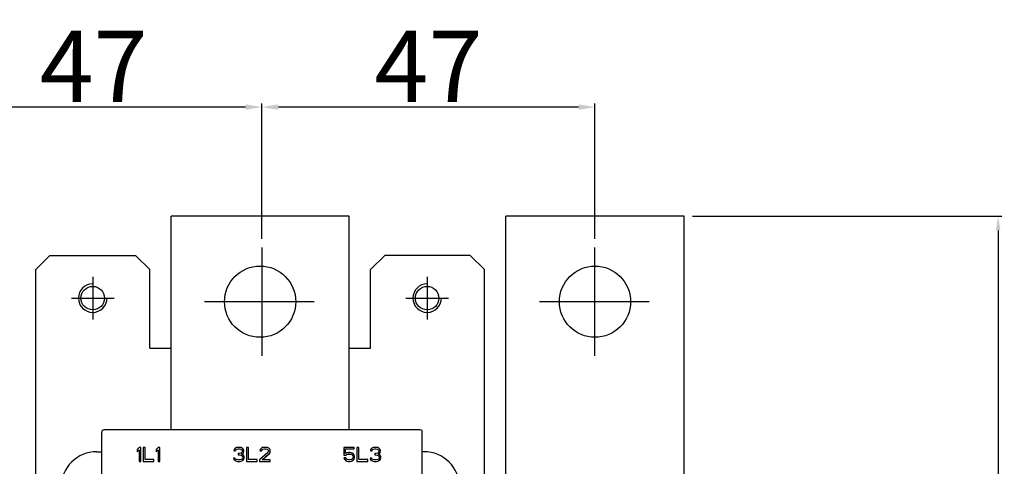
# Model space of a CAD drawing. Extents: x -966 to 2524, y 320 to 2083.
# Drawn here: x 621 to 759, y 1180 to 1242 of the extents above; entities that cross this region are included whole.
import ezdxf

# ---------------------------------------------------------------- set-up
doc = ezdxf.new("R2010")
doc.units = 0
doc.header["$LTSCALE"] = 7
doc.header["$MEASUREMENT"] = 0
doc.linetypes.add('CENTER2', pattern=[1.125, 0.75, -0.125, 0.125, -0.125])
doc.layers.get('0').update_dxf_attribs({"linetype": 'CONTINUOUS'})
doc.layers.get('DEFPOINTS').update_dxf_attribs({"linetype": 'CONTINUOUS'})
doc.layers.add('5', color=3, linetype='CONTINUOUS')
doc.layers.add('7', color=7, linetype='CONTINUOUS')
doc.styles.add('ROMANS', font='ROMANS.SHX', dxfattribs={"width": 0.85, "height": 10})
doc.dimstyles.new('PARENT', dxfattribs={"dimtxt": 2.2, "dimasz": 2.3, "dimexe": 0.5, "dimexo": 1.2, "dimgap": 0.7, "dimtad": 1, "dimdec": 8, "dimdsep": 46, "dimtxsty": 'ROMANS', "dimcen": 0, "dimclrt": 254, "dimadec": 0, "dimazin": 0, "dimtfac": 1, "dimtdec": 8, "dimtofl": 0, "dimtmove": 1, "dimatfit": 3, "dimfxl": 1, "dimtolj": 1, "dimarcsym": 0})

# ---------------------------------------------------------------- blocks, each defined once
blk = doc.blocks.new('*D21')
at = {"layer": '7', "color": 0, "lineweight": -2, "ltscale": 2}
for p, q in [((655.04, 1211.52), (655.04, 1230.53)), ((699.48, 1230.03), (657.34, 1230.03)), ((701.78, 1211.52), (701.78, 1230.53))]:
    blk.add_line(p, q, dxfattribs=at)
at = {"layer": '7', "color": 0, "ltscale": 2}
for points in [[(657.34, 1230.41), (657.34, 1229.64), (655.04, 1230.03)], [(699.48, 1230.41), (699.48, 1229.64), (701.78, 1230.03)]]:
    blk.add_solid(points, dxfattribs=at)
at = {"layer": 'DEFPOINTS', "color": 0, "ltscale": 2}
for p in [(655.04, 1230.03), (655.04, 1210.32), (701.78, 1210.32)]:
    blk.add_point(p, dxfattribs=at)
at = {"layer": '7', "color": 254, "ltscale": 2, "insert": (678.41, 1235.73), "char_height": 10, "attachment_point": 5, "style": 'ROMANS'}
blk.add_mtext('\\A1;{47}', dxfattribs=at)
blk = doc.blocks.new('*D22')
at = {"layer": '7', "color": 0, "lineweight": -2, "ltscale": 2}
for p, q in [((607.78, 1211.52), (607.78, 1230.53)), ((652.74, 1230.03), (610.08, 1230.03)), ((655.04, 1211.52), (655.04, 1230.53))]:
    blk.add_line(p, q, dxfattribs=at)
at = {"layer": '7', "color": 0, "ltscale": 2}
for points in [[(610.08, 1230.41), (610.08, 1229.64), (607.78, 1230.03)], [(652.74, 1230.41), (652.74, 1229.64), (655.04, 1230.03)]]:
    blk.add_solid(points, dxfattribs=at)
at = {"layer": 'DEFPOINTS', "color": 0, "ltscale": 2}
for p in [(607.78, 1230.03), (607.78, 1210.32), (655.04, 1210.32)]:
    blk.add_point(p, dxfattribs=at)
at = {"layer": '7', "color": 254, "ltscale": 2, "insert": (631.41, 1235.73), "char_height": 10, "attachment_point": 5, "style": 'ROMANS'}
blk.add_mtext('\\A1;{47}', dxfattribs=at)
blk = doc.blocks.new('*D36')
at = {"layer": '5', "color": 0, "lineweight": -2, "ltscale": 2}
for p, q in [((715.48, 1214.72), (758.87, 1214.72)), ((758.37, 1212.72), (758.37, 1081.72)), ((715.48, 1079.72), (758.87, 1079.72))]:
    blk.add_line(p, q, dxfattribs=at)
at = {"layer": '5', "color": 0, "ltscale": 2}
for points in [[(758.04, 1212.72), (758.7, 1212.72), (758.37, 1214.72)], [(758.04, 1081.72), (758.7, 1081.72), (758.37, 1079.72)]]:
    blk.add_solid(points, dxfattribs=at)
at = {"layer": 'DEFPOINTS', "color": 0, "ltscale": 2}
for p in [(714.28, 1214.72), (714.28, 1079.72), (758.37, 1079.72)]:
    blk.add_point(p, dxfattribs=at)
at = {"layer": '5', "color": 254, "ltscale": 2, "insert": (752.67, 1147.22), "char_height": 10, "attachment_point": 5, "rotation": 90, "style": 'ROMANS'}
blk.add_mtext('\\A1;141', dxfattribs=at)

msp = doc.modelspace()

# ---------------------------------------------------------------- linework, layer by layer
at = {"color": 7, "linetype": 'Continuous'}
for p, q in [((632.54380232, 1129.82037841), (632.54380232, 1184.42016119)), ((677.24380232, 1184.72016119), (632.84380232, 1184.72016119)), ((677.54380232, 1129.82037841), (677.54380232, 1184.42016119)), ((637.79380232, 1182.28233957), (637.54380232, 1181.98899262)), ((637.54380232, 1181.98899262), (637.54380232, 1181.65373884)), ((637.54380232, 1181.65373884), (637.79380232, 1181.94708591)), ((637.54380232, 1181.63637402), (637.79380232, 1181.92972109)), ((638.04380232, 1182.28233957), (637.79380232, 1182.28233957)), ((637.79380232, 1181.94708591), (637.79380232, 1180.31272407)), ((638.04380232, 1180.31272407), (638.04380232, 1182.28233957)), ((638.37713563, 1182.28233957), (638.37713563, 1180.31272407)), ((638.62713569, 1182.28233957), (638.37713563, 1182.28233957)), ((638.62713569, 1180.56416434), (638.62713569, 1182.28233957)), ((640.46046906, 1182.28233957), (640.21046906, 1181.98899262)), ((640.21046906, 1181.98899262), (640.21046906, 1181.65373884)), ((640.21046906, 1181.65373884), (640.46046906, 1181.94708591)), ((640.21046906, 1181.63637402), (640.46046906, 1181.92972109)), ((640.71046906, 1182.28233957), (640.46046906, 1182.28233957)), ((640.46046906, 1181.94708591), (640.46046906, 1180.31272407)), ((640.71046906, 1180.31272407), (640.71046906, 1182.28233957)), ((651.12713533, 1181.98899262), (651.0854693, 1181.82136579)), ((651.0854693, 1181.82136579), (651.29380232, 1181.82136579)), ((651.0854693, 1181.80400097), (651.29380232, 1181.80400097)), ((651.29380232, 1182.15661945), (651.12713533, 1181.98899262)), ((651.4604693, 1182.24043287), (651.29380232, 1182.15661945)), ((651.29380232, 1181.82136579), (651.37713533, 1181.94708591)), ((651.29380232, 1181.80400097), (651.37713533, 1181.92972109)), ((651.29380232, 1181.80400097), (651.29380232, 1181.82136579)), ((651.37713533, 1181.94708591), (651.50213533, 1182.03089933)), ((651.37713533, 1181.92972109), (651.50213533, 1182.01353451)), ((651.37713533, 1181.92972109), (651.37713533, 1181.94708591)), ((651.75213533, 1182.28233957), (651.4604693, 1182.24043287)), ((651.50213533, 1182.03089933), (651.7104693, 1182.07280603)), ((651.50213533, 1182.01353451), (651.7104693, 1182.05544122)), ((651.50213533, 1182.01353451), (651.50213533, 1182.03089933)), ((651.7104693, 1182.05544122), (651.7104693, 1182.07280603)), ((651.7104693, 1182.07280603), (651.87713533, 1182.07280603)), ((651.7104693, 1182.05544122), (651.87713533, 1182.05544122)), ((651.8354693, 1182.28233957), (651.75213533, 1182.28233957)), ((652.12713533, 1182.24043287), (651.8354693, 1182.28233957)), ((651.87713533, 1182.05544122), (651.87713533, 1182.07280603)), ((651.87713533, 1182.07280603), (652.0854693, 1182.03089933)), ((651.87713533, 1182.05544122), (652.0854693, 1182.01353451)), ((652.0854693, 1182.01353451), (652.0854693, 1182.03089933)), ((652.0854693, 1182.03089933), (652.2104693, 1181.94708591)), ((652.0854693, 1182.01353451), (652.2104693, 1181.92972109)), ((652.29380232, 1182.15661945), (652.12713533, 1182.24043287)), ((652.2104693, 1181.92972109), (652.2104693, 1181.94708591)), ((652.2104693, 1181.94708591), (652.29380232, 1181.82136579)), ((652.29380232, 1181.73755225), (652.2104693, 1181.56992542)), ((652.4604693, 1181.98899262), (652.29380232, 1182.15661945)), ((652.29380232, 1181.82136579), (652.29380232, 1181.73755225)), ((652.50213533, 1181.82136579), (652.4604693, 1181.98899262)), ((652.4604693, 1181.56992542), (652.50213533, 1181.73755225)), ((652.50213533, 1181.73755225), (652.50213533, 1181.82136579)), ((652.87713533, 1182.28233957), (652.87713533, 1180.31272407)), ((653.12713533, 1182.28233957), (652.87713533, 1182.28233957)), ((653.12713533, 1180.56416434), (653.12713533, 1182.28233957)), ((654.79380232, 1181.98899262), (654.75213629, 1181.82136579)), ((654.75213629, 1181.82136579), (654.96046835, 1181.82136579)), ((654.75213629, 1181.80400097), (654.96046835, 1181.80400097)), ((654.96046835, 1182.15661945), (654.79380232, 1181.98899262)), ((655.12713629, 1182.24043287), (654.96046835, 1182.15661945)), ((654.96046835, 1181.82136579), (655.04380232, 1181.94708591)), ((654.96046835, 1181.80400097), (655.04380232, 1181.92972109)), ((655.04380232, 1181.94708591), (655.16880232, 1182.03089933)), ((655.04380232, 1181.92972109), (655.16880232, 1182.01353451)), ((655.41880232, 1182.28233957), (655.12713629, 1182.24043287)), ((655.16880232, 1182.03089933), (655.37713629, 1182.07280603)), ((655.16880232, 1182.01353451), (655.37713629, 1182.05544122)), ((655.37713629, 1182.07280603), (655.54380232, 1182.07280603)), ((655.37713629, 1182.05544122), (655.54380232, 1182.05544122)), ((655.58546835, 1182.28233957), (655.41880232, 1182.28233957)), ((655.54380232, 1182.07280603), (655.75213629, 1182.03089933)), ((655.54380232, 1182.05544122), (655.75213629, 1182.01353451)), ((655.83546835, 1182.24043287), (655.58546835, 1182.28233957)), ((655.75213629, 1182.03089933), (655.87713629, 1181.94708591)), ((655.75213629, 1182.01353451), (655.87713629, 1181.92972109)), ((656.00213629, 1182.15661945), (655.83546835, 1182.24043287)), ((655.87713629, 1181.94708591), (655.96046835, 1181.82136579)), ((655.96046835, 1181.73755225), (655.87713629, 1181.56992542)), ((655.96046835, 1181.82136579), (655.96046835, 1181.73755225)), ((656.16880232, 1181.98899262), (656.00213629, 1182.15661945)), ((656.21046835, 1181.82136579), (656.16880232, 1181.98899262)), ((656.16880232, 1181.56992542), (656.21046835, 1181.73755225)), ((656.21046835, 1181.73755225), (656.21046835, 1181.82136579)), ((667.96046835, 1182.28233957), (666.54380232, 1182.28233957)), ((666.54380232, 1182.28233957), (666.54380232, 1181.19276505)), ((666.75213629, 1182.07280603), (667.96046835, 1182.07280603)), ((666.75213629, 1181.40229859), (666.75213629, 1182.07280603)), ((666.75213629, 1182.05544122), (667.96046835, 1182.05544122)), ((667.96046835, 1182.07280603), (667.96046835, 1182.28233957)), ((668.62713629, 1182.28233957), (668.37713629, 1182.28233957)), ((668.37713629, 1182.28233957), (668.37713629, 1180.31272407)), ((668.62713629, 1180.56416434), (668.62713629, 1182.28233957)), ((670.29380232, 1181.98899262), (670.25213438, 1181.82136579)), ((670.25213438, 1181.82136579), (670.46047025, 1181.82136579)), ((670.25213438, 1181.80400097), (670.46047025, 1181.80400097)), ((670.46047025, 1182.15661945), (670.29380232, 1181.98899262)), ((670.62713438, 1182.24043287), (670.46047025, 1182.15661945)), ((670.46047025, 1181.82136579), (670.54380232, 1181.94708591)), ((670.46047025, 1181.80400097), (670.54380232, 1181.92972109)), ((670.54380232, 1181.94708591), (670.66880232, 1182.03089933)), ((670.54380232, 1181.92972109), (670.66880232, 1182.01353451)), ((670.91880232, 1182.28233957), (670.62713438, 1182.24043287)), ((670.66880232, 1182.03089933), (670.87713438, 1182.07280603)), ((670.66880232, 1182.01353451), (670.87713438, 1182.05544122)), ((670.87713438, 1182.07280603), (671.04380232, 1182.07280603)), ((670.87713438, 1182.05544122), (671.04380232, 1182.05544122)), ((671.00213438, 1182.28233957), (670.91880232, 1182.28233957)), ((671.29380232, 1182.24043287), (671.00213438, 1182.28233957)), ((671.04380232, 1182.07280603), (671.25213438, 1182.03089933)), ((671.04380232, 1182.05544122), (671.04380232, 1182.07280603)), ((671.04380232, 1182.05544122), (671.25213438, 1182.01353451)), ((671.25213438, 1182.03089933), (671.37713438, 1181.94708591)), ((671.25213438, 1182.01353451), (671.25213438, 1182.03089933)), ((671.25213438, 1182.01353451), (671.37713438, 1181.92972109)), ((671.46047025, 1182.15661945), (671.29380232, 1182.24043287)), ((671.37713438, 1181.94708591), (671.46047025, 1181.82136579)), ((671.37713438, 1181.92972109), (671.37713438, 1181.94708591)), ((671.46047025, 1181.73755225), (671.37713438, 1181.56992542)), ((671.62713438, 1181.98899262), (671.46047025, 1182.15661945)), ((671.46047025, 1181.82136579), (671.46047025, 1181.73755225)), ((671.66880232, 1181.82136579), (671.62713438, 1181.98899262)), ((671.62713438, 1181.56992542), (671.66880232, 1181.73755225)), ((671.66880232, 1181.73755225), (671.66880232, 1181.82136579)), ((637.79380232, 1180.31272407), (638.04380232, 1180.31272407)), ((637.79380232, 1180.29535925), (638.04380232, 1180.29535925)), ((638.37713563, 1180.31272407), (639.87713557, 1180.31272407)), ((638.37713563, 1180.29535925), (639.87713557, 1180.29535925)), ((639.87713557, 1180.56416434), (638.62713569, 1180.56416434)), ((639.87713557, 1180.31272407), (639.87713557, 1180.56416434)), ((640.46046906, 1180.31272407), (640.71046906, 1180.31272407)), ((640.46046906, 1180.29535925), (640.71046906, 1180.29535925)), ((651.04380232, 1180.77369791), (651.0854693, 1180.64797776)), ((651.25213533, 1180.77369791), (651.04380232, 1180.77369791)), ((651.0854693, 1180.63061294), (651.0854693, 1180.64797776)), ((651.0854693, 1180.64797776), (651.16880232, 1180.52225764)), ((651.0854693, 1180.63061294), (651.16880232, 1180.50489282)), ((651.16880232, 1180.50489282), (651.16880232, 1180.52225764)), ((651.16880232, 1180.52225764), (651.29380232, 1180.43844421)), ((651.16880232, 1180.50489282), (651.29380232, 1180.42107939)), ((651.29380232, 1180.6898845), (651.25213533, 1180.77369791)), ((651.37713533, 1180.60607105), (651.29380232, 1180.6898845)), ((651.29380232, 1180.42107939), (651.29380232, 1180.43844421)), ((651.29380232, 1180.43844421), (651.4604693, 1180.35463078)), ((651.29380232, 1180.42107939), (651.4604693, 1180.33726596)), ((651.4604693, 1180.56416434), (651.37713533, 1180.60607105)), ((651.66880232, 1180.52225764), (651.4604693, 1180.56416434)), ((651.4604693, 1180.33726596), (651.4604693, 1180.35463078)), ((651.4604693, 1180.35463078), (651.62713533, 1180.31272407)), ((651.4604693, 1180.33726596), (651.62713533, 1180.29535925)), ((651.62713533, 1180.29535925), (651.62713533, 1180.31272407)), ((651.62713533, 1180.31272407), (651.9604693, 1180.31272407)), ((651.62713533, 1180.29535925), (651.9604693, 1180.29535925)), ((651.91880232, 1180.52225764), (651.66880232, 1180.52225764)), ((651.7104693, 1181.40229859), (651.7104693, 1181.23467176)), ((651.87713533, 1181.40229859), (651.7104693, 1181.40229859)), ((651.7104693, 1181.23467176), (651.87713533, 1181.23467176)), ((651.7104693, 1181.21730694), (651.87713533, 1181.21730694)), ((652.12713533, 1181.48611201), (651.87713533, 1181.40229859)), ((651.87713533, 1181.21730694), (651.87713533, 1181.23467176)), ((651.87713533, 1181.23467176), (652.12713533, 1181.19276505)), ((651.87713533, 1181.21730694), (652.12713533, 1181.17540023)), ((652.12713533, 1180.56416434), (651.91880232, 1180.52225764)), ((651.9604693, 1180.31272407), (652.12713533, 1180.35463078)), ((651.9604693, 1180.29535925), (652.12713533, 1180.33726596)), ((651.9604693, 1180.29535925), (651.9604693, 1180.31272407)), ((652.2104693, 1181.56992542), (652.12713533, 1181.48611201)), ((652.12713533, 1181.17540023), (652.12713533, 1181.19276505)), ((652.12713533, 1181.19276505), (652.25213533, 1181.10895164)), ((652.12713533, 1181.17540023), (652.25213533, 1181.09158682)), ((652.2104693, 1180.60607105), (652.12713533, 1180.56416434)), ((652.12713533, 1180.35463078), (652.29380232, 1180.43844421)), ((652.12713533, 1180.33726596), (652.29380232, 1180.42107939)), ((652.12713533, 1180.33726596), (652.12713533, 1180.35463078)), ((652.2104693, 1181.31848518), (652.37713533, 1181.4442053)), ((652.41880232, 1181.23467176), (652.2104693, 1181.31848518)), ((652.29380232, 1180.6898845), (652.2104693, 1180.60607105)), ((652.21881771, 1181.30741776), (652.37713533, 1181.42684048)), ((652.25213533, 1181.09158682), (652.25213533, 1181.10895164)), ((652.25213533, 1181.10895164), (652.3354693, 1180.94132475)), ((652.3354693, 1180.77369791), (652.29380232, 1180.6898845)), ((652.29380232, 1180.43844421), (652.41880232, 1180.52225764)), ((652.29380232, 1180.42107939), (652.41880232, 1180.50489282)), ((652.29380232, 1180.42107939), (652.29380232, 1180.43844421)), ((652.3354693, 1180.94132475), (652.3354693, 1180.77369791)), ((652.37713533, 1181.4442053), (652.4604693, 1181.56992542)), ((652.37713533, 1181.42684048), (652.37713533, 1181.4442053)), ((652.50213533, 1181.10895164), (652.41880232, 1181.23467176)), ((652.41880232, 1180.52225764), (652.50213533, 1180.64797776)), ((652.41880232, 1180.50489282), (652.50213533, 1180.63061294)), ((652.41880232, 1180.50489282), (652.41880232, 1180.52225764)), ((652.4604693, 1181.5525606), (652.4604693, 1181.56992542)), ((652.54380232, 1180.94132475), (652.50213533, 1181.10895164)), ((652.50213533, 1180.64797776), (652.54380232, 1180.77369791)), ((652.50213533, 1180.63061294), (652.50213533, 1180.64797776)), ((652.54380232, 1180.77369791), (652.54380232, 1180.94132475)), ((652.87713533, 1180.31272407), (654.37713629, 1180.31272407)), ((652.87713533, 1180.29535925), (654.37713629, 1180.29535925)), ((654.37713629, 1180.56416434), (653.12713533, 1180.56416434)), ((654.37713629, 1180.31272407), (654.37713629, 1180.56416434)), ((655.87713629, 1181.56992542), (654.71046835, 1180.52225764)), ((654.71046835, 1180.52225764), (654.71046835, 1180.31272407)), ((654.71046835, 1180.31272407), (656.21046835, 1180.31272407)), ((654.71046835, 1180.29535925), (656.21046835, 1180.29535925)), ((655.04380232, 1180.52225764), (656.08546835, 1181.4442053)), ((656.21046835, 1180.52225764), (655.04380232, 1180.52225764)), ((655.06342202, 1180.52225764), (656.08546835, 1181.42684048)), ((656.08546835, 1181.4442053), (656.16880232, 1181.56992542)), ((656.08546835, 1181.42684048), (656.16880232, 1181.5525606)), ((656.08546835, 1181.42684048), (656.08546835, 1181.4442053)), ((656.16880232, 1181.5525606), (656.16880232, 1181.56992542)), ((656.21046835, 1180.31272407), (656.21046835, 1180.52225764)), ((666.54380232, 1181.19276505), (666.83546835, 1181.19276505)), ((666.54380232, 1181.17540023), (666.83546835, 1181.17540023)), ((666.79380232, 1180.81560462), (666.54380232, 1180.81560462)), ((666.54380232, 1180.81560462), (666.62713629, 1180.64797776)), ((666.62713629, 1180.64797776), (666.75213629, 1180.48035091)), ((666.62713629, 1180.63061294), (666.62713629, 1180.64797776)), ((666.62713629, 1180.63061294), (666.75213629, 1180.4629861)), ((666.96046835, 1181.52801871), (666.75213629, 1181.40229859)), ((666.75213629, 1180.48035091), (666.96046835, 1180.35463078)), ((666.75213629, 1180.4629861), (666.75213629, 1180.48035091)), ((666.75213629, 1180.4629861), (666.96046835, 1180.33726596)), ((666.87713629, 1180.64797776), (666.79380232, 1180.81560462)), ((666.83546835, 1181.19276505), (667.00213629, 1181.31848518)), ((666.83546835, 1181.17540023), (667.00213629, 1181.30112036)), ((666.83546835, 1181.17540023), (666.83546835, 1181.19276505)), ((667.00213629, 1180.56416434), (666.87713629, 1180.64797776)), ((667.16880232, 1181.56992542), (666.96046835, 1181.52801871)), ((666.96046835, 1180.35463078), (667.16880232, 1180.31272407)), ((666.96046835, 1180.33726596), (666.96046835, 1180.35463078)), ((666.96046835, 1180.33726596), (667.16880232, 1180.29535925)), ((667.00213629, 1181.31848518), (667.16880232, 1181.36039188)), ((667.00213629, 1181.30112036), (667.16880232, 1181.34302707)), ((667.00213629, 1181.30112036), (667.00213629, 1181.31848518)), ((667.16880232, 1180.52225764), (667.00213629, 1180.56416434)), ((667.41880232, 1181.56992542), (667.16880232, 1181.56992542)), ((667.16880232, 1181.36039188), (667.41880232, 1181.36039188)), ((667.16880232, 1181.34302707), (667.16880232, 1181.36039188)), ((667.16880232, 1181.34302707), (667.41880232, 1181.34302707)), ((667.41880232, 1180.52225764), (667.16880232, 1180.52225764)), ((667.16880232, 1180.31272407), (667.41880232, 1180.31272407)), ((667.16880232, 1180.29535925), (667.16880232, 1180.31272407)), ((667.16880232, 1180.29535925), (667.41880232, 1180.29535925)), ((667.62713629, 1181.52801871), (667.41880232, 1181.56992542)), ((667.41880232, 1181.36039188), (667.58546835, 1181.31848518)), ((667.41880232, 1181.34302707), (667.41880232, 1181.36039188)), ((667.41880232, 1181.34302707), (667.58546835, 1181.30112036)), ((667.58546835, 1180.56416434), (667.41880232, 1180.52225764)), ((667.41880232, 1180.31272407), (667.62713629, 1180.35463078)), ((667.41880232, 1180.29535925), (667.62713629, 1180.33726596)), ((667.41880232, 1180.29535925), (667.41880232, 1180.31272407)), ((667.58546835, 1181.31848518), (667.71046835, 1181.23467176)), ((667.58546835, 1181.30112036), (667.58546835, 1181.31848518)), ((667.58546835, 1181.30112036), (667.71046835, 1181.21730694)), ((667.71046835, 1180.64797776), (667.58546835, 1180.56416434)), ((667.83546835, 1181.40229859), (667.62713629, 1181.52801871)), ((667.62713629, 1180.35463078), (667.83546835, 1180.48035091)), ((667.62713629, 1180.33726596), (667.83546835, 1180.4629861)), ((667.62713629, 1180.33726596), (667.62713629, 1180.35463078)), ((667.71046835, 1181.21730694), (667.71046835, 1181.23467176)), ((667.71046835, 1181.23467176), (667.79380232, 1181.10895164)), ((667.71046835, 1181.21730694), (667.79380232, 1181.09158682)), ((667.79380232, 1180.77369791), (667.71046835, 1180.64797776)), ((667.79380232, 1181.09158682), (667.79380232, 1181.10895164)), ((667.79380232, 1181.10895164), (667.83546835, 1180.98323145)), ((667.83546835, 1180.89941804), (667.79380232, 1180.77369791)), ((667.96046835, 1181.23467176), (667.83546835, 1181.40229859)), ((667.83546835, 1180.98323145), (667.83546835, 1180.89941804)), ((667.83546835, 1180.48035091), (667.96046835, 1180.64797776)), ((667.83546835, 1180.4629861), (667.96046835, 1180.63061294)), ((667.83546835, 1180.4629861), (667.83546835, 1180.48035091)), ((668.04380232, 1181.02513816), (667.96046835, 1181.23467176)), ((667.96046835, 1180.64797776), (668.04380232, 1180.85751133)), ((667.96046835, 1180.63061294), (668.04380232, 1180.84014651)), ((667.96046835, 1180.63061294), (667.96046835, 1180.64797776)), ((668.04380232, 1180.85751133), (668.04380232, 1181.02513816)), ((668.37713629, 1180.31272407), (669.87713438, 1180.31272407)), ((668.37713629, 1180.29535925), (669.87713438, 1180.29535925)), ((669.87713438, 1180.56416434), (668.62713629, 1180.56416434)), ((669.87713438, 1180.31272407), (669.87713438, 1180.56416434)), ((670.41880232, 1180.77369791), (670.21047025, 1180.77369791)), ((670.21047025, 1180.77369791), (670.25213438, 1180.64797776)), ((670.25213438, 1180.64797776), (670.33547025, 1180.52225764)), ((670.25213438, 1180.63061294), (670.25213438, 1180.64797776)), ((670.25213438, 1180.63061294), (670.33547025, 1180.50489282)), ((670.33547025, 1180.52225764), (670.46047025, 1180.43844421)), ((670.33547025, 1180.50489282), (670.33547025, 1180.52225764)), ((670.33547025, 1180.50489282), (670.46047025, 1180.42107939)), ((670.46047025, 1180.6898845), (670.41880232, 1180.77369791)), ((670.54380232, 1180.60607105), (670.46047025, 1180.6898845)), ((670.46047025, 1180.43844421), (670.62713438, 1180.35463078)), ((670.46047025, 1180.42107939), (670.46047025, 1180.43844421)), ((670.46047025, 1180.42107939), (670.62713438, 1180.33726596)), ((670.62713438, 1180.56416434), (670.54380232, 1180.60607105)), ((670.83547025, 1180.52225764), (670.62713438, 1180.56416434)), ((670.62713438, 1180.35463078), (670.79380232, 1180.31272407)), ((670.62713438, 1180.33726596), (670.62713438, 1180.35463078)), ((670.62713438, 1180.33726596), (670.79380232, 1180.29535925)), ((670.79380232, 1180.31272407), (671.12713438, 1180.31272407)), ((670.79380232, 1180.29535925), (670.79380232, 1180.31272407)), ((670.79380232, 1180.29535925), (671.12713438, 1180.29535925)), ((671.08547025, 1180.52225764), (670.83547025, 1180.52225764)), ((671.04380232, 1181.40229859), (670.87713438, 1181.40229859)), ((670.87713438, 1181.40229859), (670.87713438, 1181.23467176)), ((670.87713438, 1181.23467176), (671.04380232, 1181.23467176)), ((670.87713438, 1181.21730694), (671.04380232, 1181.21730694)), ((671.29380232, 1181.48611201), (671.04380232, 1181.40229859)), ((671.04380232, 1181.23467176), (671.29380232, 1181.19276505)), ((671.04380232, 1181.21730694), (671.04380232, 1181.23467176)), ((671.04380232, 1181.21730694), (671.29380232, 1181.17540023)), ((671.29380232, 1180.56416434), (671.08547025, 1180.52225764)), ((671.12713438, 1180.31272407), (671.29380232, 1180.35463078)), ((671.12713438, 1180.29535925), (671.29380232, 1180.33726596)), ((671.12713438, 1180.29535925), (671.12713438, 1180.31272407)), ((671.37713438, 1181.56992542), (671.29380232, 1181.48611201)), ((671.29380232, 1181.19276505), (671.41880232, 1181.10895164)), ((671.29380232, 1181.17540023), (671.29380232, 1181.19276505)), ((671.29380232, 1181.17540023), (671.41880232, 1181.09158682)), ((671.37713438, 1180.60607105), (671.29380232, 1180.56416434)), ((671.29380232, 1180.35463078), (671.46047025, 1180.43844421)), ((671.29380232, 1180.33726596), (671.46047025, 1180.42107939)), ((671.29380232, 1180.33726596), (671.29380232, 1180.35463078)), ((671.37713438, 1181.31848518), (671.54380232, 1181.4442053)), ((671.58547025, 1181.23467176), (671.37713438, 1181.31848518)), ((671.46047025, 1180.6898845), (671.37713438, 1180.60607105)), ((671.38548276, 1181.30741767), (671.54380232, 1181.42684048)), ((671.41880232, 1181.10895164), (671.50213438, 1180.94132475)), ((671.41880232, 1181.09158682), (671.41880232, 1181.10895164)), ((671.50213438, 1180.77369791), (671.46047025, 1180.6898845)), ((671.46047025, 1180.43844421), (671.58547025, 1180.52225764)), ((671.46047025, 1180.42107939), (671.58547025, 1180.50489282)), ((671.46047025, 1180.42107939), (671.46047025, 1180.43844421)), ((671.50213438, 1180.94132475), (671.50213438, 1180.77369791)), ((671.54380232, 1181.4442053), (671.62713438, 1181.56992542)), ((671.54380232, 1181.42684048), (671.62713438, 1181.5525606)), ((671.54380232, 1181.42684048), (671.54380232, 1181.4442053)), ((671.66880232, 1181.10895164), (671.58547025, 1181.23467176)), ((671.58547025, 1180.52225764), (671.66880232, 1180.64797776)), ((671.58547025, 1180.50489282), (671.66880232, 1180.63061294)), ((671.58547025, 1180.50489282), (671.58547025, 1180.52225764)), ((671.62713438, 1181.5525606), (671.62713438, 1181.56992542)), ((671.71047025, 1180.94132475), (671.66880232, 1181.10895164)), ((671.66880232, 1180.64797776), (671.71047025, 1180.77369791)), ((671.66880232, 1180.63061294), (671.66880232, 1180.64797776)), ((671.71047025, 1180.77369791), (671.71047025, 1180.94132475))]:
    msp.add_line(p, q, dxfattribs=at)
for centre, start, end in [((632.84380232, 1184.42016119), 90, 180), ((677.24380232, 1184.42016119), 0, 90)]:
    msp.add_arc(centre, 0.3, start, end, dxfattribs=at)
at = {"layer": '5', "color": 7, "ltscale": 2}
for p, q in [((667.2821287, 1214.72016119), (642.2821287, 1214.72016119)), ((642.2821287, 1184.72016119), (642.2821287, 1214.72016119)), ((667.2821287, 1184.72016119), (667.2821287, 1214.72016119)), ((689.2821287, 1169.72016119), (689.2821287, 1214.72016119)), ((714.2821287, 1214.72016119), (689.2821287, 1214.72016119)), ((714.2821287, 1169.72016119), (714.2821287, 1214.72016119)), ((623.2821287, 1207.22016119), (625.2821287, 1209.22016119)), ((625.2821287, 1209.22016119), (637.2821287, 1209.22016119)), ((637.2821287, 1209.22016119), (639.2821287, 1207.22016119)), ((670.2821287, 1207.22016119), (672.2821287, 1209.22016119)), ((684.2821287, 1209.22016119), (672.2821287, 1209.22016119)), ((686.2821287, 1207.22016119), (684.2821287, 1209.22016119)), ((623.2821287, 1174.72016119), (623.2821287, 1207.22016119)), ((639.2821287, 1196.22016119), (639.2821287, 1207.22016119)), ((670.2821287, 1196.22016119), (670.2821287, 1207.22016119)), ((686.2821287, 1174.72016119), (686.2821287, 1207.22016119)), ((639.2821287, 1196.22016119), (642.2821287, 1196.22016119)), ((667.2821287, 1196.22016119), (670.2821287, 1196.22016119))]:
    msp.add_line(p, q, dxfattribs=at)
for centre, radius in [((654.7821287, 1202.72016119), 5), ((701.7821287, 1202.72016119), 5), ((631.2821287, 1203.22016119), 1.65), ((678.22152367, 1203.22016119), 1.65)]:
    msp.add_circle(centre, radius, dxfattribs=at)
for centre in [(631.2821287, 1203.22016119), (678.22152367, 1203.22016119)]:
    msp.add_arc(centre, 2, 90, 0, dxfattribs=at)
at = {"layer": '7', "color": 7, "linetype": 'CENTER2', "ltscale": 10}
for p, q in [((655.04380232, 1195.11629503), (655.04380232, 1210.32402736)), ((701.7821287, 1195.11629503), (701.7821287, 1210.32402736))]:
    msp.add_line(p, q, dxfattribs=at)
at = {"layer": '7', "color": 7, "linetype": 'CENTER2', "ltscale": 2}
for p, q in [((631.2821287, 1206.22016119), (631.2821287, 1200.22016119)), ((678.22152367, 1206.22016119), (678.22152367, 1200.22016119)), ((628.2821287, 1203.22016119), (634.2821287, 1203.22016119)), ((675.22152367, 1203.22016119), (681.22152367, 1203.22016119))]:
    msp.add_line(p, q, dxfattribs=at)
at = {"layer": '7', "color": 7, "linetype": 'CENTER2', "ltscale": 5}
for p, q in [((662.38599487, 1202.72016119), (646.97133203, 1202.72016119)), ((709.38599487, 1202.72016119), (693.97133203, 1202.72016119))]:
    msp.add_line(p, q, dxfattribs=at)
at = {"layer": '7', "color": 7}
for p, q in [((631.85066365, 1181.67397776), (632.54380232, 1181.67397776)), ((677.7663657, 1181.67397776), (677.54380232, 1181.67397776))]:
    msp.add_line(p, q, dxfattribs=at)
for centre, start, end in [((631.85066365, 1176.67397776), 90, 180), ((677.7663657, 1176.67397776), 0, 90)]:
    msp.add_arc(centre, 5, start, end, dxfattribs=at)

# ---------------------------------------------------------------- dimensions: what is measured, and where the dimension line sits
at = {"layer": '5', "color": 7, "ltscale": 2}
dim = msp.add_linear_dim(base=(758.37077062, 1079.72016119), p1=(714.2821287, 1214.72016119), p2=(714.2821287, 1079.72016119), angle=90, text='141', dimstyle='PARENT', override={"dimasz": 2, "dimdec": 0}, dxfattribs=at)
dim.commit()
dim.dimension.update_dxf_attribs({"geometry": '*D36', "text_midpoint": (752.67077062, 1147.22016119)})
at = {"layer": '7', "color": 7, "ltscale": 2}
for base, p1, p2, picture, middle in [((607.7821287, 1230.02801834), (655.04380232, 1210.32402736), (607.7821287, 1210.32402736), '*D22', (631.41296551, 1235.72801834)), ((655.04380232, 1230.02801834), (701.7821287, 1210.32402736), (655.04380232, 1210.32402736), '*D21', (678.41296551, 1235.72801834))]:
    dim = msp.add_linear_dim(base=base, p1=p1, p2=p2, text='{47}', dimstyle='PARENT', dxfattribs=at)
    dim.commit()
    dim.dimension.update_dxf_attribs({"geometry": picture, "text_midpoint": middle})

doc.saveas('drawing.dxf')
